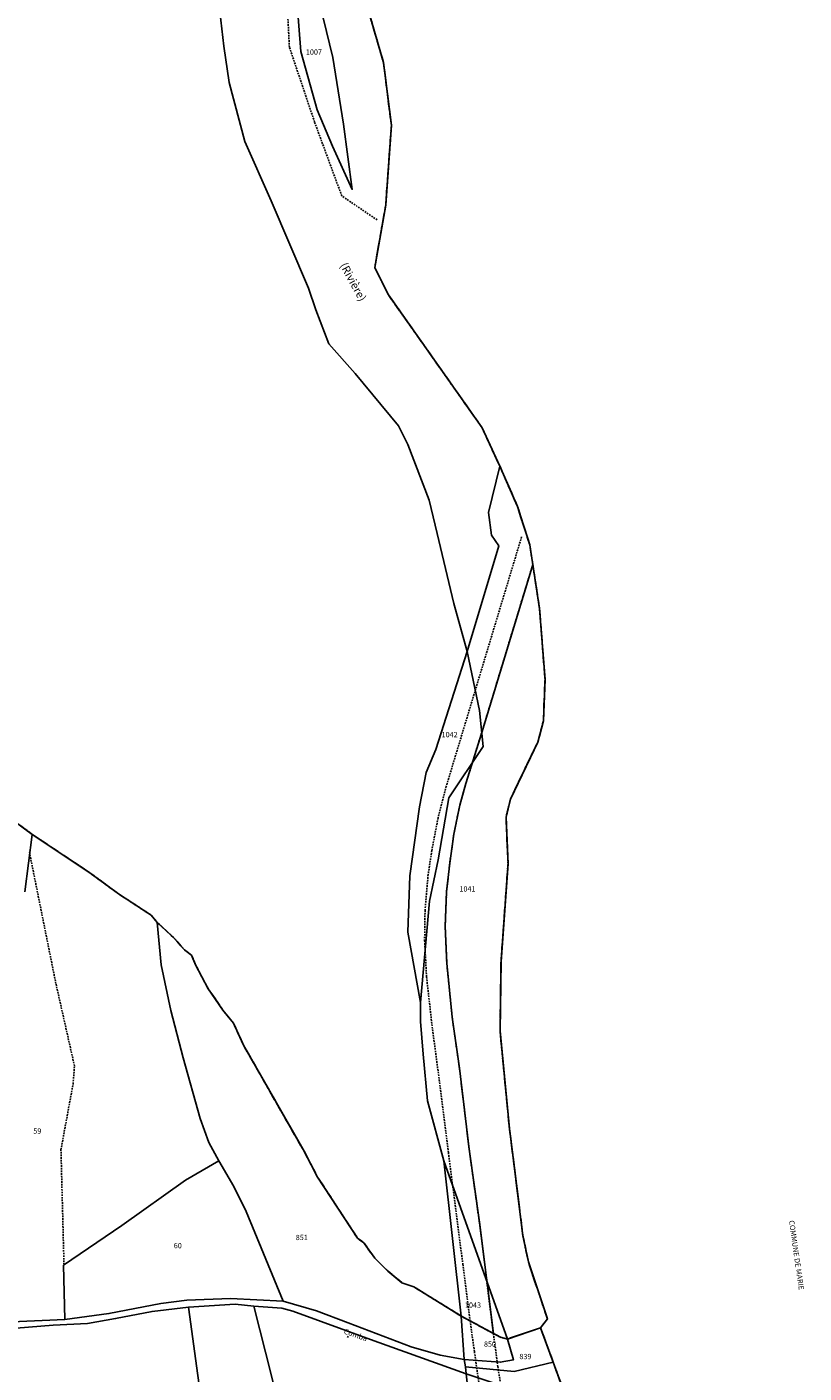
# Model space of a CAD drawing. Units: metres. Extents: x 1023998 to 1031354, y 6329872 to 6338864.
# Drawn here: x 1030873 to 1031166, y 6333947 to 6334455 of the extents above; entities that cross this region are included whole.
import ezdxf
from ezdxf.enums import TextEntityAlignment as Align

# ---------------------------------------------------------------- set-up
doc = ezdxf.new("R2010")
doc.units = ezdxf.units.M
for name, pattern in [('TOPO1', [1, 0.6, -0.4]), ('TOPO2', [2.4, 2, -0.4]), ('TOPO5', [5.4, 3, -1, 0.4, -1])]:
    doc.linetypes.add(name, pattern=pattern)
for name, color, linetype in [('ig_cad_detail_lineaire', 252, 'TOPO1'), ('ig_cad_divers_texte', 8, 'CONTINUOUS'), ('ig_cad_hydro', 140, 'CONTINUOUS'), ('ig_cad_limcom', 1, 'TOPO5'), ('ig_cad_parcel', 3, 'CONTINUOUS'), ('ig_cad_parcel_num', 3, 'CONTINUOUS'), ('ig_cad_section', 20, 'TOPO2')]:
    doc.layers.add(name, color=color, linetype=linetype)
doc.styles.add('Times New Roman', font='times.ttf')

msp = doc.modelspace()

# ---------------------------------------------------------------- linework, layer by layer
at = {"layer": 'ig_cad_detail_lineaire'}
for points in [[(1031004.84, 6334382.11), (1030991.54, 6334391.13), (1030981.26, 6334419.01), (1030971.78, 6334447.23), (1030970.26, 6334476.1), (1030968.96, 6334511.87), (1030968.48, 6334543.21)], [(1031069.06, 6333967.87), (1031061.87, 6333989.42), (1031059.85, 6333999.17), (1031054.74, 6334039.68), (1031051.2, 6334076.44), (1031051.57, 6334102.62), (1031054.21, 6334139.43), (1031053.45, 6334156.96), (1031055.1, 6334163.77), (1031065.39, 6334185.2), (1031067.57, 6334193.26), (1031068.16, 6334208.86), (1031066.11, 6334235.53), (1031062.4, 6334259.69), (1031057.77, 6334274.1), (1031051.14, 6334289.26), (1031044.45, 6334303.74), (1031009.11, 6334353.84), (1031003.96, 6334364.2), (1031008.1, 6334387.67), (1031010.23, 6334417.75), (1031007.26, 6334441.38), (1030985.25, 6334517.36)], [(1031059.33, 6334262.64), (1031030.92, 6334168.61), (1031027.84, 6334156.71), (1031025.47, 6334144.43), (1031024.09, 6334135.33), (1031022.93, 6334121.94), (1031022.76, 6334110.45), (1031023.49, 6334096.77), (1031025.52, 6334078.89), (1031028.26, 6334058.02), (1031031.71, 6334030.6), (1031037.18, 6333988.51), (1031039.93, 6333967.14)], [(1031059.33, 6334262.64), (1031030.92, 6334168.61), (1031027.84, 6334156.71), (1031025.47, 6334144.43), (1031024.09, 6334135.33), (1031022.93, 6334121.94), (1031022.76, 6334110.45), (1031023.49, 6334096.77), (1031025.52, 6334078.89), (1031028.26, 6334058.02), (1031031.71, 6334030.6), (1031037.18, 6333988.51), (1031039.93, 6333967.14)], [(1031062.89, 6334250.09), (1031044.31, 6334188.95), (1031038.35, 6334169.69), (1031036.01, 6334161.51), (1031033.8, 6334150.64), (1031032.25, 6334139.67), (1031031.05, 6334128.92), (1031030.52, 6334115.92), (1031031.11, 6334101.93), (1031033.16, 6334081.55), (1031035.89, 6334062.41), (1031039.54, 6334031.85), (1031043.41, 6334004.32), (1031048.69, 6333962.39)], [(1031062.89, 6334250.09), (1031044.31, 6334188.95), (1031038.35, 6334169.69), (1031036.01, 6334161.51), (1031033.8, 6334150.64), (1031032.25, 6334139.67), (1031031.05, 6334128.92), (1031030.52, 6334115.92), (1031031.11, 6334101.93), (1031033.16, 6334081.55), (1031035.89, 6334062.41), (1031039.54, 6334031.85), (1031043.41, 6334004.32), (1031048.69, 6333962.39)], [(1030886.8, 6333988.24), (1030885.65, 6334031.67), (1030890.22, 6334056.44), (1030890.75, 6334063.24), (1030883.74, 6334094.26), (1030873.66, 6334144.3)], [(1031039.93, 6333967.14), (1031041.54, 6333955.51), (1031043.72, 6333940.34), (1031047.11, 6333927.47), (1031052.91, 6333910.83), (1031061.01, 6333891.93), (1031067.75, 6333876.1), (1031073.29, 6333862.42), (1031079.1, 6333847.13), (1031083.16, 6333834.66), (1031086.27, 6333821.11), (1031089, 6333803.53), (1031089.96, 6333791.19), (1031089.73, 6333772.66), (1031088.83, 6333756.28), (1031086.63, 6333736.5), (1031080.21, 6333678.89), (1031075.32, 6333642.05)], [(1030994.06, 6333961.01), (1030993.14, 6333961.4)], [(1031048.69, 6333962.39), (1031050.35, 6333949.95), (1031051.77, 6333940.97), (1031053.19, 6333934.17), (1031056.1, 6333925.12), (1031061.44, 6333911.93), (1031068.67, 6333893.81), (1031075.11, 6333878.29), (1031080.61, 6333864.63), (1031086.54, 6333849.1), (1031090.6, 6333836.67), (1031093.87, 6333822.31), (1031096.8, 6333804.45), (1031097.7, 6333791.13), (1031097.58, 6333769.24), (1031096.31, 6333751.58), (1031095.07, 6333735.99), (1031092.97, 6333711.3), (1031091.44, 6333692.96), (1031089.34, 6333665.52), (1031088.15, 6333644.99)], [(1031121.51, 6333648.65), (1031121.41, 6333677.22), (1031123.97, 6333697.53), (1031126.16, 6333744.71), (1031126.11, 6333766.4), (1031126.22, 6333783.65), (1031126.35, 6333793.24), (1031119.2, 6333827.69), (1031089.99, 6333904.48), (1031081.08, 6333924.54), (1031074.62, 6333942.32), (1031071.24, 6333951.6), (1031066.48, 6333964.51)]]:
    msp.add_lwpolyline(points, dxfattribs=at)
at = {"layer": 'ig_cad_hydro'}
msp.add_lwpolyline([(1030942.96, 6334483.58), (1030947.01, 6334447.53), (1030949.13, 6334433.84), (1030955.03, 6334411.69), (1030964.91, 6334389.34), (1030979, 6334356.32), (1030981.73, 6334348.15), (1030986.66, 6334335.45), (1030996.53, 6334324.26), (1031012.96, 6334304.46), (1031016.44, 6334297.45), (1031024.54, 6334276.52), (1031027.5, 6334263.86), (1031033.72, 6334237.55), (1031038.75, 6334219.39), (1031050.7, 6334259.26), (1031047.97, 6334263.23), (1031046.81, 6334271.77), (1031051.14, 6334289.26), (1031044.45, 6334303.74), (1031009.11, 6334353.84), (1031003.96, 6334364.2), (1031008.1, 6334387.67), (1031010.23, 6334417.75), (1031007.26, 6334441.38), (1030985.25, 6334517.36)], dxfattribs=at)
for points in [[(1030995.46, 6334393.59), (1030988.09, 6334409.87), (1030982.2, 6334423.58), (1030976.08, 6334445.61), (1030973.82, 6334474.68), (1030971.74, 6334513.67), (1030982.1, 6334468.21), (1030988.11, 6334443.33), (1030992.15, 6334418.15)], [(1031066.11, 6334235.53), (1031068.16, 6334208.86), (1031067.57, 6334193.26), (1031065.39, 6334185.2), (1031055.1, 6334163.77), (1031053.45, 6334156.96), (1031054.21, 6334139.43), (1031051.57, 6334102.62), (1031051.2, 6334076.44), (1031054.74, 6334039.68), (1031059.85, 6333999.17), (1031061.87, 6333989.42), (1031069.06, 6333967.87), (1031066.48, 6333964.51), (1031053.96, 6333960.31), (1031051.36, 6333960.95), (1031048.69, 6333962.39), (1031043.41, 6334004.32), (1031039.54, 6334031.85), (1031035.89, 6334062.41), (1031033.16, 6334081.55), (1031031.11, 6334101.93), (1031030.52, 6334115.92), (1031031.05, 6334128.92), (1031032.25, 6334139.67), (1031033.8, 6334150.64), (1031036.01, 6334161.51), (1031038.35, 6334169.69), (1031044.31, 6334188.95), (1031062.89, 6334250.09), (1031063.54, 6334252.24)], [(1031037.66, 6333952.62), (1031051.31, 6333951.56), (1031056.25, 6333952.44), (1031053.96, 6333960.31), (1031066.48, 6333964.51), (1031071.24, 6333951.6), (1031056.47, 6333948.02), (1031038.18, 6333949.79)], [(1031038.18, 6333949.79), (1031056.47, 6333948.02), (1031071.24, 6333951.6), (1031074.62, 6333942.32), (1031081.08, 6333924.54), (1031089.99, 6333904.48), (1031076.58, 6333899.77), (1031073.94, 6333906.92), (1031063.54, 6333931.24), (1031059.81, 6333941.11), (1031048.23, 6333943.92), (1031038.37, 6333947.13)]]:
    msp.add_lwpolyline(points, close=True, dxfattribs=at)
at = {"layer": 'ig_cad_limcom'}
msp.add_lwpolyline([(1031074.62, 6333942.32), (1031071.24, 6333951.6), (1031066.48, 6333964.51), (1031069.06, 6333967.87), (1031061.87, 6333989.42), (1031059.85, 6333999.17), (1031054.74, 6334039.68), (1031051.2, 6334076.44), (1031051.57, 6334102.62), (1031054.21, 6334139.43), (1031053.45, 6334156.96), (1031055.1, 6334163.77), (1031065.39, 6334185.2), (1031067.57, 6334193.26), (1031068.16, 6334208.86), (1031066.11, 6334235.53), (1031062.4, 6334259.69), (1031057.77, 6334274.1), (1031051.14, 6334289.26), (1031044.45, 6334303.74), (1031009.11, 6334353.84), (1031003.96, 6334364.2), (1031008.1, 6334387.67), (1031010.23, 6334417.75), (1031007.26, 6334441.38), (1030985.25, 6334517.36)], dxfattribs=at)
msp.add_lwpolyline([(1031074.62, 6333942.32), (1031071.24, 6333951.6), (1031066.48, 6333964.51), (1031069.06, 6333967.87), (1031061.87, 6333989.42), (1031059.85, 6333999.17), (1031054.74, 6334039.68), (1031051.2, 6334076.44), (1031051.57, 6334102.62), (1031054.21, 6334139.43), (1031053.45, 6334156.96), (1031055.1, 6334163.77), (1031065.39, 6334185.2), (1031067.57, 6334193.26), (1031068.16, 6334208.86), (1031066.11, 6334235.53), (1031062.4, 6334259.69), (1031057.77, 6334274.1), (1031051.14, 6334289.26), (1031044.45, 6334303.74), (1031009.11, 6334353.84), (1031003.96, 6334364.2), (1031008.1, 6334387.67), (1031010.23, 6334417.75), (1031007.26, 6334441.38), (1030985.25, 6334517.36)], dxfattribs=at)
msp.add_lwpolyline([(1031074.62, 6333942.32), (1031071.24, 6333951.6), (1031066.48, 6333964.51), (1031069.06, 6333967.87), (1031061.87, 6333989.42), (1031059.85, 6333999.17), (1031054.74, 6334039.68), (1031051.2, 6334076.44), (1031051.57, 6334102.62), (1031054.21, 6334139.43), (1031053.45, 6334156.96), (1031055.1, 6334163.77), (1031065.39, 6334185.2), (1031067.57, 6334193.26), (1031068.16, 6334208.86), (1031066.11, 6334235.53), (1031062.4, 6334259.69), (1031057.77, 6334274.1), (1031051.14, 6334289.26), (1031044.45, 6334303.74), (1031009.11, 6334353.84), (1031003.96, 6334364.2), (1031008.1, 6334387.67), (1031010.23, 6334417.75), (1031007.26, 6334441.38), (1030985.25, 6334517.36)], dxfattribs=at)
msp.add_lwpolyline([(1031074.62, 6333942.32), (1031071.24, 6333951.6), (1031066.48, 6333964.51), (1031069.06, 6333967.87), (1031061.87, 6333989.42), (1031059.85, 6333999.17), (1031054.74, 6334039.68), (1031051.2, 6334076.44), (1031051.57, 6334102.62), (1031054.21, 6334139.43), (1031053.45, 6334156.96), (1031055.1, 6334163.77), (1031065.39, 6334185.2), (1031067.57, 6334193.26), (1031068.16, 6334208.86), (1031066.11, 6334235.53), (1031062.4, 6334259.69), (1031057.77, 6334274.1), (1031051.14, 6334289.26), (1031044.45, 6334303.74), (1031009.11, 6334353.84), (1031003.96, 6334364.2), (1031008.1, 6334387.67), (1031010.23, 6334417.75), (1031007.26, 6334441.38), (1030985.25, 6334517.36)], dxfattribs=at)
msp.add_lwpolyline([(1031074.62, 6333942.32), (1031071.24, 6333951.6), (1031066.48, 6333964.51), (1031069.06, 6333967.87), (1031061.87, 6333989.42), (1031059.85, 6333999.17), (1031054.74, 6334039.68), (1031051.2, 6334076.44), (1031051.57, 6334102.62), (1031054.21, 6334139.43), (1031053.45, 6334156.96), (1031055.1, 6334163.77), (1031065.39, 6334185.2), (1031067.57, 6334193.26), (1031068.16, 6334208.86), (1031066.11, 6334235.53), (1031062.4, 6334259.69), (1031057.77, 6334274.1), (1031051.14, 6334289.26), (1031044.45, 6334303.74), (1031009.11, 6334353.84), (1031003.96, 6334364.2), (1031008.1, 6334387.67), (1031010.23, 6334417.75), (1031007.26, 6334441.38), (1030985.25, 6334517.36)], dxfattribs=at)
msp.add_lwpolyline([(1031074.62, 6333942.32), (1031071.24, 6333951.6), (1031066.48, 6333964.51), (1031069.06, 6333967.87), (1031061.87, 6333989.42), (1031059.85, 6333999.17), (1031054.74, 6334039.68), (1031051.2, 6334076.44), (1031051.57, 6334102.62), (1031054.21, 6334139.43), (1031053.45, 6334156.96), (1031055.1, 6334163.77), (1031065.39, 6334185.2), (1031067.57, 6334193.26), (1031068.16, 6334208.86), (1031066.11, 6334235.53), (1031062.4, 6334259.69), (1031057.77, 6334274.1), (1031051.14, 6334289.26), (1031044.45, 6334303.74), (1031009.11, 6334353.84), (1031003.96, 6334364.2), (1031008.1, 6334387.67), (1031010.23, 6334417.75), (1031007.26, 6334441.38), (1030985.25, 6334517.36)], dxfattribs=at)
msp.add_lwpolyline([(1031074.62, 6333942.32), (1031071.24, 6333951.6), (1031066.48, 6333964.51), (1031069.06, 6333967.87), (1031061.87, 6333989.42), (1031059.85, 6333999.17), (1031054.74, 6334039.68), (1031051.2, 6334076.44), (1031051.57, 6334102.62), (1031054.21, 6334139.43), (1031053.45, 6334156.96), (1031055.1, 6334163.77), (1031065.39, 6334185.2), (1031067.57, 6334193.26), (1031068.16, 6334208.86), (1031066.11, 6334235.53), (1031062.4, 6334259.69), (1031057.77, 6334274.1), (1031051.14, 6334289.26), (1031044.45, 6334303.74), (1031009.11, 6334353.84), (1031003.96, 6334364.2), (1031008.1, 6334387.67), (1031010.23, 6334417.75), (1031007.26, 6334441.38), (1030985.25, 6334517.36)], dxfattribs=at)
msp.add_lwpolyline([(1031074.62, 6333942.32), (1031071.24, 6333951.6), (1031066.48, 6333964.51), (1031069.06, 6333967.87), (1031061.87, 6333989.42), (1031059.85, 6333999.17), (1031054.74, 6334039.68), (1031051.2, 6334076.44), (1031051.57, 6334102.62), (1031054.21, 6334139.43), (1031053.45, 6334156.96), (1031055.1, 6334163.77), (1031065.39, 6334185.2), (1031067.57, 6334193.26), (1031068.16, 6334208.86), (1031066.11, 6334235.53), (1031062.4, 6334259.69), (1031057.77, 6334274.1), (1031051.14, 6334289.26), (1031044.45, 6334303.74), (1031009.11, 6334353.84), (1031003.96, 6334364.2), (1031008.1, 6334387.67), (1031010.23, 6334417.75), (1031007.26, 6334441.38), (1030985.25, 6334517.36)], dxfattribs=at)
msp.add_lwpolyline([(1031074.62, 6333942.32), (1031071.24, 6333951.6), (1031066.48, 6333964.51), (1031069.06, 6333967.87), (1031061.87, 6333989.42), (1031059.85, 6333999.17), (1031054.74, 6334039.68), (1031051.2, 6334076.44), (1031051.57, 6334102.62), (1031054.21, 6334139.43), (1031053.45, 6334156.96), (1031055.1, 6334163.77), (1031065.39, 6334185.2), (1031067.57, 6334193.26), (1031068.16, 6334208.86), (1031066.11, 6334235.53), (1031062.4, 6334259.69), (1031057.77, 6334274.1), (1031051.14, 6334289.26), (1031044.45, 6334303.74), (1031009.11, 6334353.84), (1031003.96, 6334364.2), (1031008.1, 6334387.67), (1031010.23, 6334417.75), (1031007.26, 6334441.38), (1030985.25, 6334517.36)], dxfattribs=at)
msp.add_lwpolyline([(1031074.62, 6333942.32), (1031071.24, 6333951.6), (1031066.48, 6333964.51), (1031069.06, 6333967.87), (1031061.87, 6333989.42), (1031059.85, 6333999.17), (1031054.74, 6334039.68), (1031051.2, 6334076.44), (1031051.57, 6334102.62), (1031054.21, 6334139.43), (1031053.45, 6334156.96), (1031055.1, 6334163.77), (1031065.39, 6334185.2), (1031067.57, 6334193.26), (1031068.16, 6334208.86), (1031066.11, 6334235.53), (1031062.4, 6334259.69), (1031057.77, 6334274.1), (1031051.14, 6334289.26), (1031044.45, 6334303.74), (1031009.11, 6334353.84), (1031003.96, 6334364.2), (1031008.1, 6334387.67), (1031010.23, 6334417.75), (1031007.26, 6334441.38), (1030985.25, 6334517.36)], dxfattribs=at)
msp.add_lwpolyline([(1031074.62, 6333942.32), (1031071.24, 6333951.6), (1031066.48, 6333964.51), (1031069.06, 6333967.87), (1031061.87, 6333989.42), (1031059.85, 6333999.17), (1031054.74, 6334039.68), (1031051.2, 6334076.44), (1031051.57, 6334102.62), (1031054.21, 6334139.43), (1031053.45, 6334156.96), (1031055.1, 6334163.77), (1031065.39, 6334185.2), (1031067.57, 6334193.26), (1031068.16, 6334208.86), (1031066.11, 6334235.53), (1031062.4, 6334259.69), (1031057.77, 6334274.1), (1031051.14, 6334289.26), (1031044.45, 6334303.74), (1031009.11, 6334353.84), (1031003.96, 6334364.2), (1031008.1, 6334387.67), (1031010.23, 6334417.75), (1031007.26, 6334441.38), (1030985.25, 6334517.36)], dxfattribs=at)
msp.add_lwpolyline([(1031074.62, 6333942.32), (1031071.24, 6333951.6), (1031066.48, 6333964.51), (1031069.06, 6333967.87), (1031061.87, 6333989.42), (1031059.85, 6333999.17), (1031054.74, 6334039.68), (1031051.2, 6334076.44), (1031051.57, 6334102.62), (1031054.21, 6334139.43), (1031053.45, 6334156.96), (1031055.1, 6334163.77), (1031065.39, 6334185.2), (1031067.57, 6334193.26), (1031068.16, 6334208.86), (1031066.11, 6334235.53), (1031062.4, 6334259.69), (1031057.77, 6334274.1), (1031051.14, 6334289.26), (1031044.45, 6334303.74), (1031009.11, 6334353.84), (1031003.96, 6334364.2), (1031008.1, 6334387.67), (1031010.23, 6334417.75), (1031007.26, 6334441.38), (1030985.25, 6334517.36)], dxfattribs=at)
msp.add_lwpolyline([(1031074.62, 6333942.32), (1031071.24, 6333951.6), (1031066.48, 6333964.51), (1031069.06, 6333967.87), (1031061.87, 6333989.42), (1031059.85, 6333999.17), (1031054.74, 6334039.68), (1031051.2, 6334076.44), (1031051.57, 6334102.62), (1031054.21, 6334139.43), (1031053.45, 6334156.96), (1031055.1, 6334163.77), (1031065.39, 6334185.2), (1031067.57, 6334193.26), (1031068.16, 6334208.86), (1031066.11, 6334235.53), (1031062.4, 6334259.69), (1031057.77, 6334274.1), (1031051.14, 6334289.26), (1031044.45, 6334303.74), (1031009.11, 6334353.84), (1031003.96, 6334364.2), (1031008.1, 6334387.67), (1031010.23, 6334417.75), (1031007.26, 6334441.38), (1030985.25, 6334517.36)], dxfattribs=at)
msp.add_lwpolyline([(1031074.62, 6333942.32), (1031071.24, 6333951.6), (1031066.48, 6333964.51), (1031069.06, 6333967.87), (1031061.87, 6333989.42), (1031059.85, 6333999.17), (1031054.74, 6334039.68), (1031051.2, 6334076.44), (1031051.57, 6334102.62), (1031054.21, 6334139.43), (1031053.45, 6334156.96), (1031055.1, 6334163.77), (1031065.39, 6334185.2), (1031067.57, 6334193.26), (1031068.16, 6334208.86), (1031066.11, 6334235.53), (1031062.4, 6334259.69), (1031057.77, 6334274.1), (1031051.14, 6334289.26), (1031044.45, 6334303.74), (1031009.11, 6334353.84), (1031003.96, 6334364.2), (1031008.1, 6334387.67), (1031010.23, 6334417.75), (1031007.26, 6334441.38), (1030985.25, 6334517.36)], dxfattribs=at)
msp.add_lwpolyline([(1031074.62, 6333942.32), (1031071.24, 6333951.6), (1031066.48, 6333964.51), (1031069.06, 6333967.87), (1031061.87, 6333989.42), (1031059.85, 6333999.17), (1031054.74, 6334039.68), (1031051.2, 6334076.44), (1031051.57, 6334102.62), (1031054.21, 6334139.43), (1031053.45, 6334156.96), (1031055.1, 6334163.77), (1031065.39, 6334185.2), (1031067.57, 6334193.26), (1031068.16, 6334208.86), (1031066.11, 6334235.53), (1031062.4, 6334259.69), (1031057.77, 6334274.1), (1031051.14, 6334289.26), (1031044.45, 6334303.74), (1031009.11, 6334353.84), (1031003.96, 6334364.2), (1031008.1, 6334387.67), (1031010.23, 6334417.75), (1031007.26, 6334441.38), (1030985.25, 6334517.36)], dxfattribs=at)
msp.add_lwpolyline([(1031074.62, 6333942.32), (1031071.24, 6333951.6), (1031066.48, 6333964.51), (1031069.06, 6333967.87), (1031061.87, 6333989.42), (1031059.85, 6333999.17), (1031054.74, 6334039.68), (1031051.2, 6334076.44), (1031051.57, 6334102.62), (1031054.21, 6334139.43), (1031053.45, 6334156.96), (1031055.1, 6334163.77), (1031065.39, 6334185.2), (1031067.57, 6334193.26), (1031068.16, 6334208.86), (1031066.11, 6334235.53), (1031062.4, 6334259.69), (1031057.77, 6334274.1), (1031051.14, 6334289.26), (1031044.45, 6334303.74), (1031009.11, 6334353.84), (1031003.96, 6334364.2), (1031008.1, 6334387.67), (1031010.23, 6334417.75), (1031007.26, 6334441.38), (1030985.25, 6334517.36)], dxfattribs=at)
msp.add_lwpolyline([(1031074.62, 6333942.32), (1031071.24, 6333951.6), (1031066.48, 6333964.51), (1031069.06, 6333967.87), (1031061.87, 6333989.42), (1031059.85, 6333999.17), (1031054.74, 6334039.68), (1031051.2, 6334076.44), (1031051.57, 6334102.62), (1031054.21, 6334139.43), (1031053.45, 6334156.96), (1031055.1, 6334163.77), (1031065.39, 6334185.2), (1031067.57, 6334193.26), (1031068.16, 6334208.86), (1031066.11, 6334235.53), (1031062.4, 6334259.69), (1031057.77, 6334274.1), (1031051.14, 6334289.26), (1031044.45, 6334303.74), (1031009.11, 6334353.84), (1031003.96, 6334364.2), (1031008.1, 6334387.67), (1031010.23, 6334417.75), (1031007.26, 6334441.38), (1030985.25, 6334517.36)], dxfattribs=at)
msp.add_lwpolyline([(1031074.62, 6333942.32), (1031071.24, 6333951.6), (1031066.48, 6333964.51), (1031069.06, 6333967.87), (1031061.87, 6333989.42), (1031059.85, 6333999.17), (1031054.74, 6334039.68), (1031051.2, 6334076.44), (1031051.57, 6334102.62), (1031054.21, 6334139.43), (1031053.45, 6334156.96), (1031055.1, 6334163.77), (1031065.39, 6334185.2), (1031067.57, 6334193.26), (1031068.16, 6334208.86), (1031066.11, 6334235.53), (1031062.4, 6334259.69), (1031057.77, 6334274.1), (1031051.14, 6334289.26), (1031044.45, 6334303.74), (1031009.11, 6334353.84), (1031003.96, 6334364.2), (1031008.1, 6334387.67), (1031010.23, 6334417.75), (1031007.26, 6334441.38), (1030985.25, 6334517.36)], dxfattribs=at)
msp.add_lwpolyline([(1031074.62, 6333942.32), (1031071.24, 6333951.6), (1031066.48, 6333964.51), (1031069.06, 6333967.87), (1031061.87, 6333989.42), (1031059.85, 6333999.17), (1031054.74, 6334039.68), (1031051.2, 6334076.44), (1031051.57, 6334102.62), (1031054.21, 6334139.43), (1031053.45, 6334156.96), (1031055.1, 6334163.77), (1031065.39, 6334185.2), (1031067.57, 6334193.26), (1031068.16, 6334208.86), (1031066.11, 6334235.53), (1031062.4, 6334259.69), (1031057.77, 6334274.1), (1031051.14, 6334289.26), (1031044.45, 6334303.74), (1031009.11, 6334353.84), (1031003.96, 6334364.2), (1031008.1, 6334387.67), (1031010.23, 6334417.75), (1031007.26, 6334441.38), (1030985.25, 6334517.36)], dxfattribs=at)
msp.add_lwpolyline([(1031074.62, 6333942.32), (1031071.24, 6333951.6), (1031066.48, 6333964.51), (1031069.06, 6333967.87), (1031061.87, 6333989.42), (1031059.85, 6333999.17), (1031054.74, 6334039.68), (1031051.2, 6334076.44), (1031051.57, 6334102.62), (1031054.21, 6334139.43), (1031053.45, 6334156.96), (1031055.1, 6334163.77), (1031065.39, 6334185.2), (1031067.57, 6334193.26), (1031068.16, 6334208.86), (1031066.11, 6334235.53), (1031062.4, 6334259.69), (1031057.77, 6334274.1), (1031051.14, 6334289.26), (1031044.45, 6334303.74), (1031009.11, 6334353.84), (1031003.96, 6334364.2), (1031008.1, 6334387.67), (1031010.23, 6334417.75), (1031007.26, 6334441.38), (1030985.25, 6334517.36)], dxfattribs=at)
msp.add_lwpolyline([(1031074.62, 6333942.32), (1031071.24, 6333951.6), (1031066.48, 6333964.51), (1031069.06, 6333967.87), (1031061.87, 6333989.42), (1031059.85, 6333999.17), (1031054.74, 6334039.68), (1031051.2, 6334076.44), (1031051.57, 6334102.62), (1031054.21, 6334139.43), (1031053.45, 6334156.96), (1031055.1, 6334163.77), (1031065.39, 6334185.2), (1031067.57, 6334193.26), (1031068.16, 6334208.86), (1031066.11, 6334235.53), (1031062.4, 6334259.69), (1031057.77, 6334274.1), (1031051.14, 6334289.26), (1031044.45, 6334303.74), (1031009.11, 6334353.84), (1031003.96, 6334364.2), (1031008.1, 6334387.67), (1031010.23, 6334417.75), (1031007.26, 6334441.38), (1030985.25, 6334517.36)], dxfattribs=at)
msp.add_lwpolyline([(1031074.62, 6333942.32), (1031071.24, 6333951.6), (1031066.48, 6333964.51), (1031069.06, 6333967.87), (1031061.87, 6333989.42), (1031059.85, 6333999.17), (1031054.74, 6334039.68), (1031051.2, 6334076.44), (1031051.57, 6334102.62), (1031054.21, 6334139.43), (1031053.45, 6334156.96), (1031055.1, 6334163.77), (1031065.39, 6334185.2), (1031067.57, 6334193.26), (1031068.16, 6334208.86), (1031066.11, 6334235.53), (1031062.4, 6334259.69), (1031057.77, 6334274.1), (1031051.14, 6334289.26), (1031044.45, 6334303.74), (1031009.11, 6334353.84), (1031003.96, 6334364.2), (1031008.1, 6334387.67), (1031010.23, 6334417.75), (1031007.26, 6334441.38), (1030985.25, 6334517.36)], dxfattribs=at)
msp.add_lwpolyline([(1031074.62, 6333942.32), (1031071.24, 6333951.6), (1031066.48, 6333964.51), (1031069.06, 6333967.87), (1031061.87, 6333989.42), (1031059.85, 6333999.17), (1031054.74, 6334039.68), (1031051.2, 6334076.44), (1031051.57, 6334102.62), (1031054.21, 6334139.43), (1031053.45, 6334156.96), (1031055.1, 6334163.77), (1031065.39, 6334185.2), (1031067.57, 6334193.26), (1031068.16, 6334208.86), (1031066.11, 6334235.53), (1031062.4, 6334259.69), (1031057.77, 6334274.1), (1031051.14, 6334289.26), (1031044.45, 6334303.74), (1031009.11, 6334353.84), (1031003.96, 6334364.2), (1031008.1, 6334387.67), (1031010.23, 6334417.75), (1031007.26, 6334441.38), (1030985.25, 6334517.36)], dxfattribs=at)
msp.add_lwpolyline([(1031074.62, 6333942.32), (1031071.24, 6333951.6), (1031066.48, 6333964.51), (1031069.06, 6333967.87), (1031061.87, 6333989.42), (1031059.85, 6333999.17), (1031054.74, 6334039.68), (1031051.2, 6334076.44), (1031051.57, 6334102.62), (1031054.21, 6334139.43), (1031053.45, 6334156.96), (1031055.1, 6334163.77), (1031065.39, 6334185.2), (1031067.57, 6334193.26), (1031068.16, 6334208.86), (1031066.11, 6334235.53), (1031062.4, 6334259.69), (1031057.77, 6334274.1), (1031051.14, 6334289.26), (1031044.45, 6334303.74), (1031009.11, 6334353.84), (1031003.96, 6334364.2), (1031008.1, 6334387.67), (1031010.23, 6334417.75), (1031007.26, 6334441.38), (1030985.25, 6334517.36)], dxfattribs=at)
msp.add_lwpolyline([(1031074.62, 6333942.32), (1031071.24, 6333951.6), (1031066.48, 6333964.51), (1031069.06, 6333967.87), (1031061.87, 6333989.42), (1031059.85, 6333999.17), (1031054.74, 6334039.68), (1031051.2, 6334076.44), (1031051.57, 6334102.62), (1031054.21, 6334139.43), (1031053.45, 6334156.96), (1031055.1, 6334163.77), (1031065.39, 6334185.2), (1031067.57, 6334193.26), (1031068.16, 6334208.86), (1031066.11, 6334235.53), (1031062.4, 6334259.69), (1031057.77, 6334274.1), (1031051.14, 6334289.26), (1031044.45, 6334303.74), (1031009.11, 6334353.84), (1031003.96, 6334364.2), (1031008.1, 6334387.67), (1031010.23, 6334417.75), (1031007.26, 6334441.38), (1030985.25, 6334517.36)], dxfattribs=at)
at = {"layer": 'ig_cad_parcel'}
for points in [[(1030988.09, 6334409.87), (1030982.2, 6334423.58), (1030976.08, 6334445.61), (1030973.82, 6334474.68), (1030971.74, 6334513.67), (1030982.1, 6334468.21), (1030988.11, 6334443.33), (1030992.15, 6334418.15), (1030995.46, 6334393.59)], [(1031021.27, 6334087.14), (1031021.18, 6334080.03), (1031022.25, 6334067.62), (1031023.86, 6334050.14), (1031029.98, 6334027.49), (1031053.96, 6333960.31), (1031066.48, 6333964.51), (1031069.06, 6333967.87), (1031061.87, 6333989.42), (1031059.85, 6333999.17), (1031054.74, 6334039.68), (1031051.2, 6334076.44), (1031051.57, 6334102.62), (1031054.21, 6334139.43), (1031053.45, 6334156.96), (1031055.1, 6334163.77), (1031065.39, 6334185.2), (1031067.57, 6334193.26), (1031068.16, 6334208.86), (1031066.11, 6334235.53), (1031062.4, 6334259.69), (1031057.77, 6334274.1), (1031051.14, 6334289.26), (1031046.81, 6334271.77), (1031047.97, 6334263.23), (1031050.7, 6334259.26), (1031038.75, 6334219.39), (1031043.4, 6334197.2), (1031044.9, 6334183.62), (1031031.88, 6334164.27), (1031027.85, 6334140.91), (1031024.63, 6334125.32)], [(1031021.27, 6334087.14), (1031016.4, 6334113.7), (1031017.19, 6334134.86), (1031020.79, 6334160.88), (1031023.39, 6334173.86), (1031026.93, 6334182.46), (1031038.75, 6334219.39), (1031043.4, 6334197.2), (1031044.9, 6334183.62), (1031031.88, 6334164.27), (1031027.85, 6334140.91), (1031024.63, 6334125.32)], [(1031037.66, 6333952.62), (1031028.59, 6333954.28), (1031017.7, 6333957.36), (1030994, 6333966.39), (1030981.95, 6333970.87), (1030969.45, 6333974.63), (1030955.44, 6334008.33), (1030950.84, 6334017.85), (1030945.22, 6334027.44), (1030941.44, 6334034.37), (1030938.15, 6334043.37), (1030931.78, 6334066.27), (1030927.02, 6334084.16), (1030923.42, 6334101.32), (1030921.98, 6334117.32), (1030928.11, 6334111.64), (1030932.21, 6334106.99), (1030934.87, 6334104.97), (1030936.42, 6334101.38), (1030941.12, 6334092.34), (1030946.74, 6334084.27), (1030950.71, 6334079.3), (1030954.51, 6334071.01), (1030977.31, 6334031.05), (1030982.43, 6334021.32), (1030997.48, 6333998.34), (1030999.85, 6333996.54), (1031004, 6333990.75), (1031008.93, 6333985.87), (1031014.22, 6333981.52), (1031018.75, 6333979.95), (1031036.56, 6333968.95)], [(1030969.45, 6333974.63), (1030949.55, 6333975.52), (1030933.13, 6333974.91), (1030923.35, 6333973.71), (1030903.73, 6333969.88), (1030887.07, 6333967.68), (1030886.58, 6333988.09), (1030908.64, 6334003.05), (1030932.67, 6334020.22), (1030945.22, 6334027.44), (1030950.84, 6334017.85), (1030955.44, 6334008.33)], [(1031029.98, 6334027.49), (1031036.56, 6333968.95), (1031051.36, 6333960.95), (1031053.96, 6333960.31)], [(1030958.36, 6333972.72), (1030951.31, 6333973.39), (1030933.7, 6333972.28), (1030944.72, 6333892.24), (1030977.83, 6333894.16), (1030965, 6333946.4)], [(1031038.37, 6333947.13), (1031003.69, 6333959.57), (1030973.13, 6333970.75), (1030968.9, 6333971.9), (1030958.36, 6333972.72), (1030965, 6333946.4), (1030977.83, 6333894.16), (1030984.79, 6333867.24), (1031010.43, 6333884.85), (1031022.4, 6333892.04), (1031035.69, 6333898.44), (1031040.24, 6333900.45), (1031050.01, 6333901.93), (1031041.58, 6333919.28)], [(1031037.66, 6333952.62), (1031036.56, 6333968.95), (1031051.36, 6333960.95), (1031053.96, 6333960.31), (1031056.25, 6333952.44), (1031051.31, 6333951.56)], [(1031037.66, 6333952.62), (1031038.18, 6333949.79), (1031056.47, 6333948.02), (1031071.24, 6333951.6), (1031066.48, 6333964.51), (1031053.96, 6333960.31), (1031056.25, 6333952.44), (1031051.31, 6333951.56)], [(1031038.18, 6333949.79), (1031038.37, 6333947.13), (1031048.23, 6333943.92), (1031059.81, 6333941.11), (1031063.54, 6333931.24), (1031073.94, 6333906.92), (1031076.58, 6333899.77), (1031089.99, 6333904.48), (1031081.08, 6333924.54), (1031074.62, 6333942.32), (1031071.24, 6333951.6), (1031056.47, 6333948.02)]]:
    msp.add_lwpolyline(points, close=True, dxfattribs=at)
for points in [[(1030942.96, 6334483.58), (1030947.01, 6334447.53), (1030949.13, 6334433.84), (1030955.03, 6334411.69), (1030964.91, 6334389.34), (1030979, 6334356.32), (1030981.73, 6334348.15), (1030986.66, 6334335.45), (1030996.53, 6334324.26), (1031012.96, 6334304.46), (1031016.44, 6334297.45), (1031024.54, 6334276.52), (1031027.5, 6334263.86), (1031033.72, 6334237.55), (1031038.75, 6334219.39), (1031026.93, 6334182.46), (1031023.39, 6334173.86), (1031020.79, 6334160.88), (1031017.19, 6334134.86), (1031016.4, 6334113.7), (1031021.27, 6334087.14), (1031021.18, 6334080.03), (1031022.25, 6334067.62), (1031023.86, 6334050.14), (1031029.98, 6334027.49), (1031036.56, 6333968.95), (1031018.75, 6333979.95), (1031014.22, 6333981.52), (1031008.93, 6333985.87), (1031004, 6333990.75), (1030999.85, 6333996.54), (1030997.48, 6333998.34), (1030982.43, 6334021.32), (1030977.31, 6334031.05), (1030954.51, 6334071.01), (1030950.71, 6334079.3), (1030946.74, 6334084.27), (1030941.12, 6334092.34), (1030936.42, 6334101.38), (1030934.87, 6334104.97), (1030932.21, 6334106.99), (1030928.11, 6334111.64), (1030921.98, 6334117.32), (1030919.62, 6334120.09), (1030907.4, 6334128.05), (1030896.53, 6334136.04), (1030874.83, 6334150.49), (1030866.04, 6334157)], [(1030866.04, 6334157), (1030874.83, 6334150.49), (1030871.97, 6334128.86)], [(1030867.18, 6333966.76), (1030887.07, 6333967.68), (1030886.58, 6333988.09), (1030908.64, 6334003.05), (1030932.67, 6334020.22), (1030945.22, 6334027.44), (1030941.44, 6334034.37), (1030938.15, 6334043.37), (1030931.78, 6334066.27), (1030927.02, 6334084.16), (1030923.42, 6334101.32), (1030921.98, 6334117.32), (1030919.62, 6334120.09), (1030907.4, 6334128.05), (1030896.53, 6334136.04), (1030874.83, 6334150.49), (1030871.97, 6334128.86)], [(1030868.75, 6333964.37), (1030882.75, 6333965.49), (1030895.68, 6333966.2), (1030906.22, 6333968), (1030920, 6333970.71), (1030933.7, 6333972.28), (1030951.31, 6333973.39), (1030958.36, 6333972.72), (1030968.9, 6333971.9), (1030973.13, 6333970.75), (1031003.69, 6333959.57), (1031038.37, 6333947.13), (1031038.18, 6333949.79), (1031037.66, 6333952.62), (1031028.59, 6333954.28), (1031017.7, 6333957.36), (1030994, 6333966.39), (1030981.95, 6333970.87), (1030969.45, 6333974.63), (1030949.55, 6333975.52), (1030933.13, 6333974.91), (1030923.35, 6333973.71), (1030903.73, 6333969.88), (1030887.07, 6333967.68), (1030867.18, 6333966.76)], [(1030944.72, 6333892.24), (1030933.7, 6333972.28), (1030920, 6333970.71), (1030906.22, 6333968), (1030895.68, 6333966.2), (1030882.75, 6333965.49), (1030868.75, 6333964.37)]]:
    msp.add_lwpolyline(points, dxfattribs=at)
at = {"layer": 'ig_cad_section'}
for points in [[(1030866.04, 6334157), (1030874.83, 6334150.49), (1030896.53, 6334136.04), (1030907.4, 6334128.05), (1030919.62, 6334120.09), (1030921.98, 6334117.32), (1030928.11, 6334111.64), (1030932.21, 6334106.99), (1030934.87, 6334104.97), (1030936.42, 6334101.38), (1030941.12, 6334092.34), (1030946.74, 6334084.27), (1030950.71, 6334079.3), (1030954.51, 6334071.01), (1030977.31, 6334031.05), (1030982.43, 6334021.32), (1030997.48, 6333998.34), (1030999.85, 6333996.54), (1031004, 6333990.75), (1031008.93, 6333985.87), (1031014.22, 6333981.52), (1031018.75, 6333979.95), (1031036.56, 6333968.95), (1031051.36, 6333960.95), (1031053.96, 6333960.31), (1031066.48, 6333964.51), (1031069.06, 6333967.87), (1031061.87, 6333989.42), (1031059.85, 6333999.17), (1031054.74, 6334039.68), (1031051.2, 6334076.44), (1031051.57, 6334102.62), (1031054.21, 6334139.43), (1031053.45, 6334156.96), (1031055.1, 6334163.77), (1031065.39, 6334185.2), (1031067.57, 6334193.26), (1031068.16, 6334208.86), (1031066.11, 6334235.53), (1031062.4, 6334259.69), (1031057.77, 6334274.1), (1031051.14, 6334289.26), (1031044.45, 6334303.74), (1031009.11, 6334353.84), (1031003.96, 6334364.2), (1031008.1, 6334387.67), (1031010.23, 6334417.75), (1031007.26, 6334441.38), (1030985.25, 6334517.36)], [(1030866.04, 6334157), (1030874.83, 6334150.49), (1030896.53, 6334136.04), (1030907.4, 6334128.05), (1030919.62, 6334120.09), (1030921.98, 6334117.32), (1030928.11, 6334111.64), (1030932.21, 6334106.99), (1030934.87, 6334104.97), (1030936.42, 6334101.38), (1030941.12, 6334092.34), (1030946.74, 6334084.27), (1030950.71, 6334079.3), (1030954.51, 6334071.01), (1030977.31, 6334031.05), (1030982.43, 6334021.32), (1030997.48, 6333998.34), (1030999.85, 6333996.54), (1031004, 6333990.75), (1031008.93, 6333985.87), (1031014.22, 6333981.52), (1031018.75, 6333979.95), (1031036.56, 6333968.95), (1031051.36, 6333960.95), (1031053.96, 6333960.31), (1031066.48, 6333964.51), (1031069.06, 6333967.87), (1031061.87, 6333989.42), (1031059.85, 6333999.17), (1031054.74, 6334039.68), (1031051.2, 6334076.44), (1031051.57, 6334102.62), (1031054.21, 6334139.43), (1031053.45, 6334156.96), (1031055.1, 6334163.77), (1031065.39, 6334185.2), (1031067.57, 6334193.26), (1031068.16, 6334208.86), (1031066.11, 6334235.53), (1031062.4, 6334259.69), (1031057.77, 6334274.1), (1031051.14, 6334289.26), (1031044.45, 6334303.74), (1031009.11, 6334353.84), (1031003.96, 6334364.2), (1031008.1, 6334387.67), (1031010.23, 6334417.75), (1031007.26, 6334441.38), (1030985.25, 6334517.36)], [(1030866.04, 6334157), (1030874.83, 6334150.49), (1030896.53, 6334136.04), (1030907.4, 6334128.05), (1030919.62, 6334120.09), (1030921.98, 6334117.32), (1030928.11, 6334111.64), (1030932.21, 6334106.99), (1030934.87, 6334104.97), (1030936.42, 6334101.38), (1030941.12, 6334092.34), (1030946.74, 6334084.27), (1030950.71, 6334079.3), (1030954.51, 6334071.01), (1030977.31, 6334031.05), (1030982.43, 6334021.32), (1030997.48, 6333998.34), (1030999.85, 6333996.54), (1031004, 6333990.75), (1031008.93, 6333985.87), (1031014.22, 6333981.52), (1031018.75, 6333979.95), (1031036.56, 6333968.95), (1031051.36, 6333960.95), (1031053.96, 6333960.31), (1031066.48, 6333964.51), (1031069.06, 6333967.87), (1031061.87, 6333989.42), (1031059.85, 6333999.17), (1031054.74, 6334039.68), (1031051.2, 6334076.44), (1031051.57, 6334102.62), (1031054.21, 6334139.43), (1031053.45, 6334156.96), (1031055.1, 6334163.77), (1031065.39, 6334185.2), (1031067.57, 6334193.26), (1031068.16, 6334208.86), (1031066.11, 6334235.53), (1031062.4, 6334259.69), (1031057.77, 6334274.1), (1031051.14, 6334289.26), (1031044.45, 6334303.74), (1031009.11, 6334353.84), (1031003.96, 6334364.2), (1031008.1, 6334387.67), (1031010.23, 6334417.75), (1031007.26, 6334441.38), (1030985.25, 6334517.36)], [(1030866.04, 6334157), (1030874.83, 6334150.49), (1030896.53, 6334136.04), (1030907.4, 6334128.05), (1030919.62, 6334120.09), (1030921.98, 6334117.32), (1030928.11, 6334111.64), (1030932.21, 6334106.99), (1030934.87, 6334104.97), (1030936.42, 6334101.38), (1030941.12, 6334092.34), (1030946.74, 6334084.27), (1030950.71, 6334079.3), (1030954.51, 6334071.01), (1030977.31, 6334031.05), (1030982.43, 6334021.32), (1030997.48, 6333998.34), (1030999.85, 6333996.54), (1031004, 6333990.75), (1031008.93, 6333985.87), (1031014.22, 6333981.52), (1031018.75, 6333979.95), (1031036.56, 6333968.95), (1031051.36, 6333960.95), (1031053.96, 6333960.31), (1031066.48, 6333964.51), (1031069.06, 6333967.87), (1031061.87, 6333989.42), (1031059.85, 6333999.17), (1031054.74, 6334039.68), (1031051.2, 6334076.44), (1031051.57, 6334102.62), (1031054.21, 6334139.43), (1031053.45, 6334156.96), (1031055.1, 6334163.77), (1031065.39, 6334185.2), (1031067.57, 6334193.26), (1031068.16, 6334208.86), (1031066.11, 6334235.53), (1031062.4, 6334259.69), (1031057.77, 6334274.1), (1031051.14, 6334289.26), (1031044.45, 6334303.74), (1031009.11, 6334353.84), (1031003.96, 6334364.2), (1031008.1, 6334387.67), (1031010.23, 6334417.75), (1031007.26, 6334441.38), (1030985.25, 6334517.36)], [(1030866.04, 6334157), (1030874.83, 6334150.49), (1030896.53, 6334136.04), (1030907.4, 6334128.05), (1030919.62, 6334120.09), (1030921.98, 6334117.32), (1030928.11, 6334111.64), (1030932.21, 6334106.99), (1030934.87, 6334104.97), (1030936.42, 6334101.38), (1030941.12, 6334092.34), (1030946.74, 6334084.27), (1030950.71, 6334079.3), (1030954.51, 6334071.01), (1030977.31, 6334031.05), (1030982.43, 6334021.32), (1030997.48, 6333998.34), (1030999.85, 6333996.54), (1031004, 6333990.75), (1031008.93, 6333985.87), (1031014.22, 6333981.52), (1031018.75, 6333979.95), (1031036.56, 6333968.95), (1031051.36, 6333960.95), (1031053.96, 6333960.31), (1031066.48, 6333964.51), (1031069.06, 6333967.87), (1031061.87, 6333989.42), (1031059.85, 6333999.17), (1031054.74, 6334039.68), (1031051.2, 6334076.44), (1031051.57, 6334102.62), (1031054.21, 6334139.43), (1031053.45, 6334156.96), (1031055.1, 6334163.77), (1031065.39, 6334185.2), (1031067.57, 6334193.26), (1031068.16, 6334208.86), (1031066.11, 6334235.53), (1031062.4, 6334259.69), (1031057.77, 6334274.1), (1031051.14, 6334289.26), (1031044.45, 6334303.74), (1031009.11, 6334353.84), (1031003.96, 6334364.2), (1031008.1, 6334387.67), (1031010.23, 6334417.75), (1031007.26, 6334441.38), (1030985.25, 6334517.36)], [(1030866.04, 6334157), (1030874.83, 6334150.49), (1030896.53, 6334136.04), (1030907.4, 6334128.05), (1030919.62, 6334120.09), (1030921.98, 6334117.32), (1030928.11, 6334111.64), (1030932.21, 6334106.99), (1030934.87, 6334104.97), (1030936.42, 6334101.38), (1030941.12, 6334092.34), (1030946.74, 6334084.27), (1030950.71, 6334079.3), (1030954.51, 6334071.01), (1030977.31, 6334031.05), (1030982.43, 6334021.32), (1030997.48, 6333998.34), (1030999.85, 6333996.54), (1031004, 6333990.75), (1031008.93, 6333985.87), (1031014.22, 6333981.52), (1031018.75, 6333979.95), (1031036.56, 6333968.95), (1031051.36, 6333960.95), (1031053.96, 6333960.31), (1031066.48, 6333964.51), (1031069.06, 6333967.87), (1031061.87, 6333989.42), (1031059.85, 6333999.17), (1031054.74, 6334039.68), (1031051.2, 6334076.44), (1031051.57, 6334102.62), (1031054.21, 6334139.43), (1031053.45, 6334156.96), (1031055.1, 6334163.77), (1031065.39, 6334185.2), (1031067.57, 6334193.26), (1031068.16, 6334208.86), (1031066.11, 6334235.53), (1031062.4, 6334259.69), (1031057.77, 6334274.1), (1031051.14, 6334289.26), (1031044.45, 6334303.74), (1031009.11, 6334353.84), (1031003.96, 6334364.2), (1031008.1, 6334387.67), (1031010.23, 6334417.75), (1031007.26, 6334441.38), (1030985.25, 6334517.36)], [(1030866.04, 6334157), (1030874.83, 6334150.49), (1030896.53, 6334136.04), (1030907.4, 6334128.05), (1030919.62, 6334120.09), (1030921.98, 6334117.32), (1030928.11, 6334111.64), (1030932.21, 6334106.99), (1030934.87, 6334104.97), (1030936.42, 6334101.38), (1030941.12, 6334092.34), (1030946.74, 6334084.27), (1030950.71, 6334079.3), (1030954.51, 6334071.01), (1030977.31, 6334031.05), (1030982.43, 6334021.32), (1030997.48, 6333998.34), (1030999.85, 6333996.54), (1031004, 6333990.75), (1031008.93, 6333985.87), (1031014.22, 6333981.52), (1031018.75, 6333979.95), (1031036.56, 6333968.95), (1031051.36, 6333960.95), (1031053.96, 6333960.31), (1031066.48, 6333964.51), (1031069.06, 6333967.87), (1031061.87, 6333989.42), (1031059.85, 6333999.17), (1031054.74, 6334039.68), (1031051.2, 6334076.44), (1031051.57, 6334102.62), (1031054.21, 6334139.43), (1031053.45, 6334156.96), (1031055.1, 6334163.77), (1031065.39, 6334185.2), (1031067.57, 6334193.26), (1031068.16, 6334208.86), (1031066.11, 6334235.53), (1031062.4, 6334259.69), (1031057.77, 6334274.1), (1031051.14, 6334289.26), (1031044.45, 6334303.74), (1031009.11, 6334353.84), (1031003.96, 6334364.2), (1031008.1, 6334387.67), (1031010.23, 6334417.75), (1031007.26, 6334441.38), (1030985.25, 6334517.36)], [(1031074.62, 6333942.32), (1031071.24, 6333951.6), (1031066.48, 6333964.51), (1031053.96, 6333960.31), (1031051.36, 6333960.95), (1031036.56, 6333968.95), (1031018.75, 6333979.95), (1031014.22, 6333981.52), (1031008.93, 6333985.87), (1031004, 6333990.75), (1030999.85, 6333996.54), (1030997.48, 6333998.34), (1030982.43, 6334021.32), (1030977.31, 6334031.05), (1030954.51, 6334071.01), (1030950.71, 6334079.3), (1030946.74, 6334084.27), (1030941.12, 6334092.34), (1030936.42, 6334101.38), (1030934.87, 6334104.97), (1030932.21, 6334106.99), (1030928.11, 6334111.64), (1030921.98, 6334117.32), (1030919.62, 6334120.09), (1030907.4, 6334128.05), (1030896.53, 6334136.04), (1030874.83, 6334150.49), (1030866.04, 6334157)], [(1031074.62, 6333942.32), (1031071.24, 6333951.6), (1031066.48, 6333964.51), (1031053.96, 6333960.31), (1031051.36, 6333960.95), (1031036.56, 6333968.95), (1031018.75, 6333979.95), (1031014.22, 6333981.52), (1031008.93, 6333985.87), (1031004, 6333990.75), (1030999.85, 6333996.54), (1030997.48, 6333998.34), (1030982.43, 6334021.32), (1030977.31, 6334031.05), (1030954.51, 6334071.01), (1030950.71, 6334079.3), (1030946.74, 6334084.27), (1030941.12, 6334092.34), (1030936.42, 6334101.38), (1030934.87, 6334104.97), (1030932.21, 6334106.99), (1030928.11, 6334111.64), (1030921.98, 6334117.32), (1030919.62, 6334120.09), (1030907.4, 6334128.05), (1030896.53, 6334136.04), (1030874.83, 6334150.49), (1030866.04, 6334157)], [(1031074.62, 6333942.32), (1031071.24, 6333951.6), (1031066.48, 6333964.51), (1031053.96, 6333960.31), (1031051.36, 6333960.95), (1031036.56, 6333968.95), (1031018.75, 6333979.95), (1031014.22, 6333981.52), (1031008.93, 6333985.87), (1031004, 6333990.75), (1030999.85, 6333996.54), (1030997.48, 6333998.34), (1030982.43, 6334021.32), (1030977.31, 6334031.05), (1030954.51, 6334071.01), (1030950.71, 6334079.3), (1030946.74, 6334084.27), (1030941.12, 6334092.34), (1030936.42, 6334101.38), (1030934.87, 6334104.97), (1030932.21, 6334106.99), (1030928.11, 6334111.64), (1030921.98, 6334117.32), (1030919.62, 6334120.09), (1030907.4, 6334128.05), (1030896.53, 6334136.04), (1030874.83, 6334150.49), (1030866.04, 6334157)], [(1031074.62, 6333942.32), (1031071.24, 6333951.6), (1031066.48, 6333964.51), (1031053.96, 6333960.31), (1031051.36, 6333960.95), (1031036.56, 6333968.95), (1031018.75, 6333979.95), (1031014.22, 6333981.52), (1031008.93, 6333985.87), (1031004, 6333990.75), (1030999.85, 6333996.54), (1030997.48, 6333998.34), (1030982.43, 6334021.32), (1030977.31, 6334031.05), (1030954.51, 6334071.01), (1030950.71, 6334079.3), (1030946.74, 6334084.27), (1030941.12, 6334092.34), (1030936.42, 6334101.38), (1030934.87, 6334104.97), (1030932.21, 6334106.99), (1030928.11, 6334111.64), (1030921.98, 6334117.32), (1030919.62, 6334120.09), (1030907.4, 6334128.05), (1030896.53, 6334136.04), (1030874.83, 6334150.49), (1030866.04, 6334157)]]:
    msp.add_lwpolyline(points, dxfattribs=at)

# ---------------------------------------------------------------- texts
at = {"layer": 'ig_cad_divers_texte', "style": 'Times New Roman'}
for s, height, rotation, p in [('(Rivière)', 3, 298.5, (1030989.92, 6334364.55)), ('COMMUNE DE MARIE', 2, 278.2, (1031159.49, 6334004.78)), ('Comba', 2, 340.9, (1030991.91, 6333961.81))]:
    msp.add_text(s, height=height, rotation=rotation, dxfattribs=at).set_placement(p, align=Align.BOTTOM_LEFT)
at = {"layer": 'ig_cad_parcel_num', "style": 'Times New Roman'}
for s, p in [('1007', (1030978, 6334443.74)), ('1042', (1031029.17, 6334186.48)), ('1041', (1031035.89, 6334128.32)), ('59', (1030875.23, 6334037.08)), ('60', (1030928.2, 6333993.89)), ('851', (1030974.19, 6333996.96)), ('1043', (1031037.97, 6333971.47)), ('850', (1031045.13, 6333956.78)), ('839', (1031058.49, 6333952.08))]:
    msp.add_text(s, height=2, dxfattribs=at).set_placement(p, align=Align.BOTTOM_LEFT)

doc.saveas('drawing.dxf')
